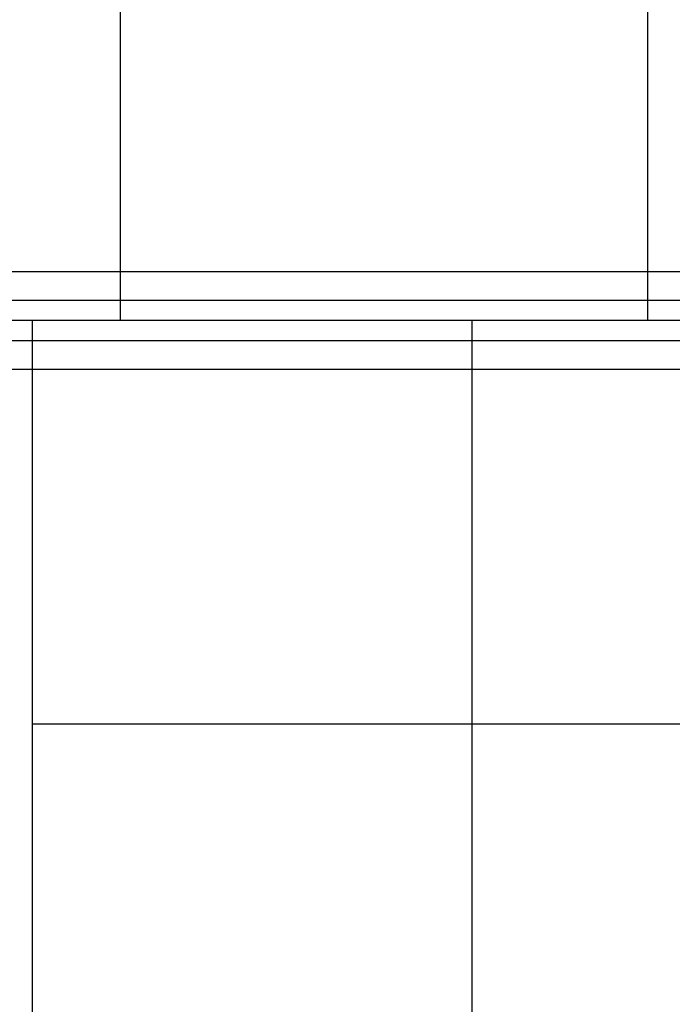
# Model space of a CAD drawing. Extents: x -4302 to 8620, y -7301 to 9520.
# Drawn here: x 243 to 614, y 4111 to 4671 of the extents above; entities that cross this region are included whole.
import ezdxf

# ---------------------------------------------------------------- set-up
doc = ezdxf.new("R2010")
doc.units = 0
doc.header["$LTSCALE"] = 350
doc.header["$MEASUREMENT"] = 0
doc.layers.add('COPENHAGEN.02', color=7, linetype='CONTINUOUS')

msp = doc.modelspace()

# ---------------------------------------------------------------- linework, layer by layer
at = {"layer": 'COPENHAGEN.02'}
for p, q in [((300, 6000), (300, 4500)), ((600, 6000), (600, 4500)), ((1500, 4527.71639), (0, 4527.71639)), ((1500, 4527.71639), (0, 4527.71639)), ((1500, 4527.71639), (0, 4527.71639)), ((1500, 4527.71639), (0, 4527.71639)), ((1500, 4511.4805), (0, 4511.4805)), ((1500, 4511.4805), (0, 4511.4805)), ((1500, 4511.4805), (0, 4511.4805)), ((1500, 4511.4805), (0, 4511.4805)), ((1500, 4500), (0, 4500)), ((1500, 4500), (0, 4500)), ((1500, 4500), (0, 4500)), ((250, 4500), (250, 4270.58487)), ((1250, 4500), (250, 4500)), ((500, 4500), (500, 4270.58487)), ((1500, 4488.5195), (0, 4488.5195)), ((1500, 4488.5195), (0, 4488.5195)), ((1500, 4488.5195), (0, 4488.5195)), ((1500, 4488.5195), (0, 4488.5195)), ((1500, 4472.28361), (0, 4472.28361)), ((1500, 4472.28361), (0, 4472.28361)), ((1500, 4472.28361), (0, 4472.28361)), ((1500, 4472.28361), (0, 4472.28361)), ((250, 4270.58487), (250, 4036.08691)), ((1250, 4270.58487), (250, 4270.58487)), ((500, 4270.58487), (500, 4036.08691))]:
    msp.add_line(p, q, dxfattribs=at)

doc.saveas('drawing.dxf')
